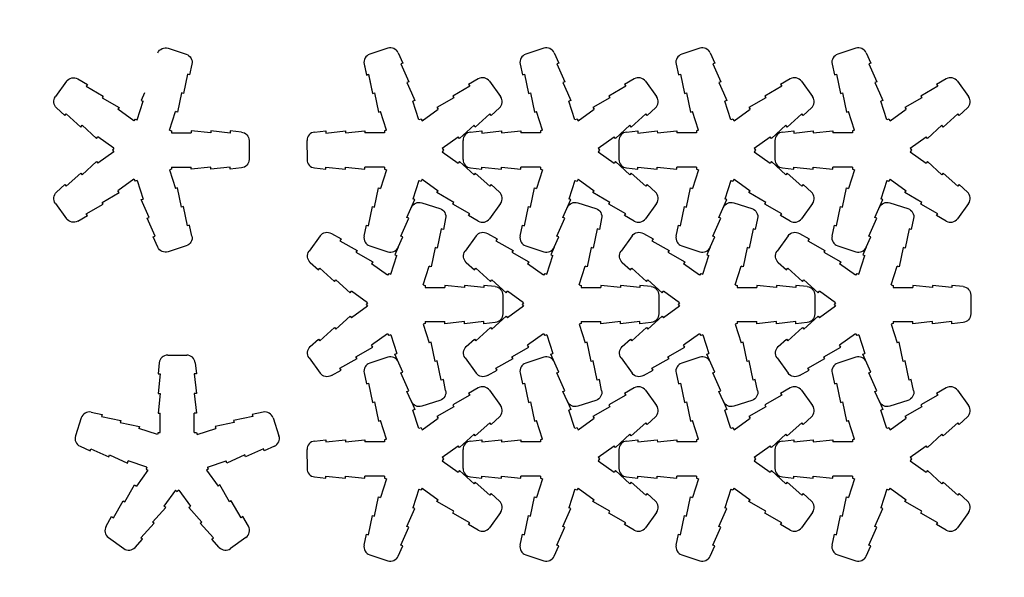
# Model space of a CAD drawing. Units: inches. Extents: x 2887.14 to 2894.36, y 2141.06 to 2145.16.
import ezdxf

# ---------------------------------------------------------------- set-up
doc = ezdxf.new("R2010")
doc.units = ezdxf.units.IN
doc.layers.add('inner hexagon', color=6, linetype='Continuous')

# ---------------------------------------------------------------- blocks, each defined once
blk = doc.blocks.new('penthubstraw')
at = {"layer": 'inner hexagon'}
for p, q in [((2884.7155, 2206.9595), (2884.5763, 2206.9595)), ((2884.5142, 2206.9037), (2884.5053, 2206.8219)), ((2884.5053, 2206.8219), (2884.5209, 2206.8219)), ((2884.5209, 2206.8219), (2884.5053, 2206.6782)), ((2884.5209, 2206.6782), (2884.5053, 2206.5345)), ((2884.5053, 2206.6782), (2884.5209, 2206.6782)), ((2884.7798, 2206.5963), (2884.7865, 2206.5345)), ((2883.9424, 2206.499), (2883.8994, 2206.3666)), ((2884.0147, 2206.5408), (2884.0953, 2206.524)), ((2884.0953, 2206.524), (2884.0904, 2206.5091)), ((2884.0904, 2206.5091), (2884.2319, 2206.4796)), ((2884.5053, 2206.5345), (2884.5209, 2206.5345)), ((2884.5209, 2206.3908), (2884.5209, 2206.5345)), ((2884.7709, 2206.3908), (2884.7709, 2206.5345)), ((2884.7865, 2206.5345), (2884.7709, 2206.5345)), ((2885.2013, 2206.5091), (2885.0598, 2206.4796)), ((2885.2771, 2206.5408), (2885.1965, 2206.524)), ((2885.1965, 2206.524), (2885.2013, 2206.5091)), ((2885.3493, 2206.499), (2885.3923, 2206.3666)), ((2884.2319, 2206.4796), (2884.2271, 2206.4647)), ((2884.2271, 2206.4647), (2884.3686, 2206.4352)), ((2884.3686, 2206.4352), (2884.3638, 2206.4203)), ((2885.0647, 2206.4647), (2884.9232, 2206.4352)), ((2884.9232, 2206.4352), (2884.928, 2206.4203)), ((2885.0598, 2206.4796), (2885.0647, 2206.4647)), ((2884.5004, 2206.3759), (2884.3638, 2206.4203)), ((2884.5053, 2206.3908), (2884.5004, 2206.3759)), ((2884.5209, 2206.3908), (2884.5053, 2206.3908)), ((2884.7865, 2206.3908), (2884.7709, 2206.3908)), ((2884.7865, 2206.3908), (2884.7913, 2206.3759)), ((2884.7913, 2206.3759), (2884.928, 2206.4203)), ((2883.9332, 2206.2903), (2884.0084, 2206.2565)), ((2885.3585, 2206.2903), (2885.2834, 2206.2565)), ((2884.0084, 2206.2565), (2884.0132, 2206.2714)), ((2884.0132, 2206.2714), (2884.145, 2206.2121)), ((2884.145, 2206.2121), (2884.1498, 2206.227)), ((2884.1498, 2206.227), (2884.2817, 2206.1677)), ((2885.1419, 2206.227), (2885.0101, 2206.1677)), ((2885.1468, 2206.2121), (2885.1419, 2206.227)), ((2885.2786, 2206.2714), (2885.1468, 2206.2121)), ((2885.2834, 2206.2565), (2885.2786, 2206.2714)), ((2884.2817, 2206.1677), (2884.2865, 2206.1826)), ((2884.4232, 2206.1382), (2884.2865, 2206.1826)), ((2884.4232, 2206.1382), (2884.4184, 2206.1233)), ((2884.8686, 2206.1382), (2885.0053, 2206.1826)), ((2884.8686, 2206.1382), (2884.8734, 2206.1233)), ((2885.0101, 2206.1677), (2885.0053, 2206.1826)), ((2884.431, 2206.1141), (2884.3465, 2205.9979)), ((2884.4184, 2206.1233), (2884.431, 2206.1141)), ((2884.8734, 2206.1233), (2884.8608, 2206.1141)), ((2884.8608, 2206.1141), (2884.9452, 2205.9979)), ((2884.2621, 2205.8816), (2884.3339, 2206.007)), ((2884.3339, 2206.007), (2884.3465, 2205.9979)), ((2884.9579, 2206.007), (2884.9452, 2205.9979)), ((2885.0297, 2205.8816), (2884.9579, 2206.007)), ((2884.6332, 2205.9672), (2884.5488, 2205.8509)), ((2884.6332, 2205.9672), (2884.6459, 2205.958)), ((2884.6585, 2205.9672), (2884.6459, 2205.958)), ((2884.6585, 2205.9672), (2884.743, 2205.8509)), ((2884.1776, 2205.7653), (2884.2494, 2205.8908)), ((2884.2494, 2205.8908), (2884.2621, 2205.8816)), ((2884.5614, 2205.8417), (2884.5488, 2205.8509)), ((2884.7304, 2205.8417), (2884.743, 2205.8509)), ((2885.0424, 2205.8908), (2885.0297, 2205.8816)), ((2885.1142, 2205.7653), (2885.0424, 2205.8908)), ((2884.4643, 2205.7346), (2884.5614, 2205.8417)), ((2884.8275, 2205.7346), (2884.7304, 2205.8417)), ((2884.124, 2205.7031), (2884.165, 2205.7745)), ((2884.165, 2205.7745), (2884.1776, 2205.7653)), ((2884.3799, 2205.6184), (2884.477, 2205.7255)), ((2884.477, 2205.7255), (2884.4643, 2205.7346)), ((2884.8148, 2205.7255), (2884.8275, 2205.7346)), ((2884.9119, 2205.6184), (2884.8148, 2205.7255)), ((2885.1268, 2205.7745), (2885.1142, 2205.7653)), ((2885.1677, 2205.7031), (2885.1268, 2205.7745)), ((2884.1415, 2205.6214), (2884.2541, 2205.5396)), ((2884.3372, 2205.5482), (2884.3925, 2205.6092)), ((2884.3925, 2205.6092), (2884.3799, 2205.6184)), ((2884.8993, 2205.6092), (2884.9119, 2205.6184)), ((2884.9546, 2205.5482), (2884.8993, 2205.6092)), ((2885.1502, 2205.6214), (2885.0376, 2205.5396))]:
    blk.add_line(p, q, dxfattribs=at)
for centre, start, end in [((2884.5763, 2206.897), 90, 173.79443), ((2884.7155, 2206.897), 6.20557, 90), ((2884.0019, 2206.4796), 78.20557, 162), ((2885.2899, 2206.4796), 18, 101.79443), ((2883.9589, 2206.3473), 162, 245.79443), ((2885.3329, 2206.3473), 294.20557, 18), ((2884.1783, 2205.672), 150.20557, 234), ((2885.1135, 2205.672), 306, 29.79443), ((2884.2909, 2205.5902), 234, 317.79443), ((2885.0009, 2205.5902), 222.20557, 306)]:
    blk.add_arc(centre, 0.0625, start, end, dxfattribs=at)

msp = doc.modelspace()

# ---------------------------------------------------------------- linework, layer by layer
at = {"layer": 'inner hexagon'}
for p, q in [((2888.2274, 2142.6938), (2888.3666, 2142.6938)), ((2888.1653, 2142.6381), (2888.1564, 2142.5562)), ((2888.4288, 2142.6381), (2888.4377, 2142.5562)), ((2888.1564, 2142.5562), (2888.172, 2142.5562)), ((2888.172, 2142.5562), (2888.1564, 2142.4125)), ((2888.4377, 2142.5562), (2888.422, 2142.5562)), ((2888.422, 2142.5562), (2888.4377, 2142.4125)), ((2888.172, 2142.4125), (2888.1564, 2142.2688)), ((2888.1564, 2142.4125), (2888.172, 2142.4125)), ((2888.422, 2142.4125), (2888.4377, 2142.2688)), ((2888.4377, 2142.4125), (2888.422, 2142.4125)), ((2887.5936, 2142.2333), (2887.5506, 2142.1009)), ((2887.6658, 2142.2751), (2887.7464, 2142.2583)), ((2887.7464, 2142.2583), (2887.7416, 2142.2435)), ((2887.7416, 2142.2435), (2887.8831, 2142.2139)), ((2888.1564, 2142.2688), (2888.172, 2142.2688)), ((2888.172, 2142.1251), (2888.172, 2142.2688)), ((2888.4377, 2142.2688), (2888.422, 2142.2688)), ((2888.422, 2142.1251), (2888.422, 2142.2688)), ((2888.8525, 2142.2435), (2888.711, 2142.2139)), ((2888.9283, 2142.2751), (2888.8477, 2142.2583)), ((2888.8477, 2142.2583), (2888.8525, 2142.2435)), ((2889.0005, 2142.2333), (2889.0435, 2142.1009)), ((2887.8831, 2142.2139), (2887.8782, 2142.199)), ((2887.8782, 2142.199), (2888.0197, 2142.1695)), ((2888.0197, 2142.1695), (2888.0149, 2142.1546)), ((2888.1516, 2142.1102), (2888.0149, 2142.1546)), ((2888.4425, 2142.1102), (2888.5792, 2142.1546)), ((2888.7158, 2142.199), (2888.5743, 2142.1695)), ((2888.5743, 2142.1695), (2888.5792, 2142.1546)), ((2888.711, 2142.2139), (2888.7158, 2142.199)), ((2888.1564, 2142.1251), (2888.1516, 2142.1102)), ((2888.1564, 2142.1251), (2888.172, 2142.1251)), ((2888.422, 2142.1251), (2888.4377, 2142.1251)), ((2888.4377, 2142.1251), (2888.4425, 2142.1102)), ((2887.5844, 2142.0246), (2887.6595, 2141.9908)), ((2889.0097, 2142.0246), (2888.9346, 2141.9908)), ((2887.6595, 2141.9908), (2887.6643, 2142.0057)), ((2887.6643, 2142.0057), (2887.7962, 2141.9464)), ((2887.7962, 2141.9464), (2887.801, 2141.9613)), ((2887.801, 2141.9613), (2887.9328, 2141.902)), ((2888.7931, 2141.9613), (2888.6612, 2141.902)), ((2888.7979, 2141.9464), (2888.7931, 2141.9613)), ((2888.9297, 2142.0057), (2888.7979, 2141.9464)), ((2888.9346, 2141.9908), (2888.9297, 2142.0057)), ((2887.9328, 2141.902), (2887.9377, 2141.9169)), ((2888.0743, 2141.8725), (2887.9377, 2141.9169)), ((2888.0743, 2141.8725), (2888.0695, 2141.8576)), ((2888.5197, 2141.8725), (2888.6564, 2141.9169)), ((2888.5197, 2141.8725), (2888.5246, 2141.8576)), ((2888.6612, 2141.902), (2888.6564, 2141.9169)), ((2888.0821, 2141.8484), (2887.9977, 2141.7322)), ((2888.0695, 2141.8576), (2888.0821, 2141.8484)), ((2888.5246, 2141.8576), (2888.5119, 2141.8484)), ((2888.5119, 2141.8484), (2888.5964, 2141.7322)), ((2887.9132, 2141.6159), (2887.985, 2141.7414)), ((2887.985, 2141.7414), (2887.9977, 2141.7322)), ((2888.609, 2141.7414), (2888.5964, 2141.7322)), ((2888.6809, 2141.6159), (2888.609, 2141.7414)), ((2888.2844, 2141.7015), (2888.1999, 2141.5852)), ((2888.2844, 2141.7015), (2888.297, 2141.6923)), ((2888.3097, 2141.7015), (2888.297, 2141.6923)), ((2888.3097, 2141.7015), (2888.3941, 2141.5852)), ((2887.8287, 2141.4997), (2887.9006, 2141.6251)), ((2887.9006, 2141.6251), (2887.9132, 2141.6159)), ((2888.2126, 2141.576), (2888.1999, 2141.5852)), ((2888.3815, 2141.576), (2888.3941, 2141.5852)), ((2888.6935, 2141.6251), (2888.6809, 2141.6159)), ((2888.7653, 2141.4997), (2888.6935, 2141.6251)), ((2887.7752, 2141.4374), (2887.8161, 2141.5088)), ((2887.8161, 2141.5088), (2887.8287, 2141.4997)), ((2888.1155, 2141.469), (2888.2126, 2141.576)), ((2888.4786, 2141.469), (2888.3815, 2141.576)), ((2888.778, 2141.5088), (2888.7653, 2141.4997)), ((2888.8189, 2141.4374), (2888.778, 2141.5088)), ((2888.031, 2141.3527), (2888.1281, 2141.4598)), ((2888.1281, 2141.4598), (2888.1155, 2141.469)), ((2888.466, 2141.4598), (2888.4786, 2141.469)), ((2888.5631, 2141.3527), (2888.466, 2141.4598)), ((2887.7927, 2141.3558), (2887.9053, 2141.274)), ((2887.9883, 2141.2825), (2888.0436, 2141.3435)), ((2888.0436, 2141.3435), (2888.031, 2141.3527)), ((2888.5504, 2141.3435), (2888.5631, 2141.3527)), ((2888.6057, 2141.2825), (2888.5504, 2141.3435)), ((2888.8014, 2141.3558), (2888.6888, 2141.274))]:
    msp.add_line(p, q, dxfattribs=at)
for points in [[(2889.9182, 2144.9113), (2889.9519, 2144.8362), (2889.9371, 2144.8314), (2889.9964, 2144.6996), (2889.9815, 2144.6947), (2890.0153, 2144.6196)], [(2891.0623, 2144.9113), (2891.096, 2144.8362), (2891.0812, 2144.8314), (2891.1404, 2144.6996), (2891.1256, 2144.6947), (2891.1593, 2144.6196)], [(2892.2063, 2144.9113), (2892.2401, 2144.8362), (2892.2252, 2144.8314), (2892.2845, 2144.6996), (2892.2696, 2144.6947), (2892.3034, 2144.6196)], [(2893.3504, 2144.9113), (2893.3841, 2144.8362), (2893.3693, 2144.8314), (2893.4285, 2144.6996), (2893.4137, 2144.6947), (2893.4474, 2144.6196)], [(2889.6676, 2144.8299), (2889.6845, 2144.7493), (2889.6993, 2144.7542), (2889.7289, 2144.6127), (2889.7437, 2144.6175), (2889.7733, 2144.476)]]:
    msp.add_lwpolyline(points, dxfattribs=at)
for centre, start, end in [((2888.2274, 2142.6313), 90, 173.79443), ((2888.3666, 2142.6313), 6.20557, 90), ((2887.653, 2142.214), 78.20557, 162), ((2888.941, 2142.214), 18, 101.79443), ((2887.61, 2142.0816), 162, 245.79443), ((2888.9841, 2142.0816), 294.20557, 18), ((2887.8294, 2141.4063), 150.20557, 234), ((2888.7646, 2141.4063), 306, 29.79443), ((2887.942, 2141.3245), 234, 317.79443), ((2888.652, 2141.3245), 222.20557, 306)]:
    msp.add_arc(centre, 0.0625, start, end, dxfattribs=at)

# ---------------------------------------------------------------- block references
at = {"layer": 'inner hexagon', "xscale": -1, "rotation": 342.0000000001952}
for p in [(4949.7703, -845.4241), (4951.631, -846.5577), (4952.7751, -846.5577), (4953.9192, -846.5577), (4955.0632, -846.5577)]:
    msp.add_blockref('penthubstraw', p, dxfattribs=at)
at = {"layer": 'inner hexagon', "rotation": 17.9999999998049}
for p in [(828.3024, -845.4241), (829.4465, -845.4241), (830.5905, -845.4241), (831.7346, -845.4241), (828.3024, -847.6913), (829.4465, -847.6913), (830.5905, -847.6913), (831.7346, -847.6913)]:
    msp.add_blockref('penthubstraw', p, dxfattribs=at)

doc.saveas('drawing.dxf')
